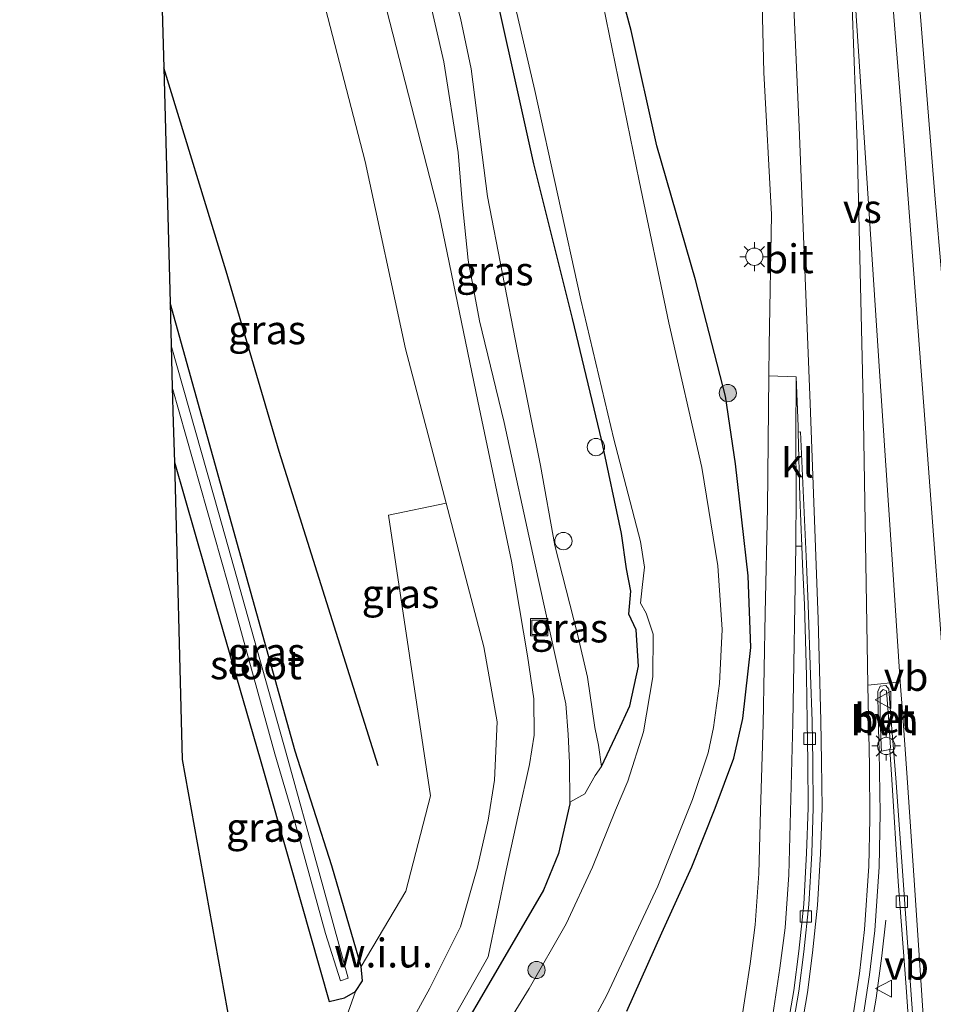
# Model space of a CAD drawing. Units: metres. Extents: x 110000 to 120007, y 406248 to 412503.
# Drawn here: x 119845 to 119925, y 408377 to 408462 of the extents above; entities that cross this region are included whole.
import ezdxf
from ezdxf.enums import TextEntityAlignment as Align

# ---------------------------------------------------------------- set-up
doc = ezdxf.new("R2010")
doc.units = ezdxf.units.M
doc.layers.get('0').update_dxf_attribs({"lineweight": 25})
for name, color, linetype, lineweight in [('B-ME-AL-OVERIG-S-B1', 7, 'Continuous', 18), ('B-ME-BV-GELEIDECONSTRUCTIE-GELEIDERAIL-L-B1', 213, 'BV-GELEIDERAIL', 18), ('B-ME-GR-BOMENRIJ-L-B1', 10, 'Continuous', 25), ('B-ME-GR-BOOM-S-B1', 93, 'Continuous', 18), ('B-ME-GW-INSTEEKWATERGANG-L-B1', 10, 'Continuous', 25), ('B-ME-GW-KRUINLIJN-L-B1', 93, 'Continuous', 18), ('B-ME-GW-TEENLIJN-L-B1', 93, 'Continuous', 18), ('B-ME-IE-GRASLAND-GV-B6', 93, 'Continuous', 18), ('B-ME-IE-GRONDWERKLIJN-GROND_NIETINGERICHT-GV-B6', 253, 'Continuous', 18), ('B-ME-IE-INRICHTINGSELEMENT-S-B1', 253, 'Continuous', 18), ('B-ME-IE-MEUBILAIR_WEGMEUBILAIR-LICHTMAST-S-B1', 8, 'Continuous', 18), ('B-ME-KG-KADASTRAAL-OPNAMEDTMGRENS-L-B1', 10, 'Continuous', 25), ('B-ME-OG-WATER-GV-B6', 153, 'Continuous', 18), ('B-ME-VH-VERH_SOORT-BETON-OVERIG-GV-B6', 8, 'IE-TERREINAFSCHEIDING-NATUURLIJK-HOUTWAL', 18), ('B-ME-VH-VERH_SOORT-BITUMEN-GV-B6', 8, 'IE-TERREINAFSCHEIDING-NATUURLIJK-HOUTWAL', 18), ('B-ME-VH-VERH_SOORT-HALF_VERHARDING-GV-B6', 8, 'IE-TERREINAFSCHEIDING-NATUURLIJK-HOUTWAL', 18), ('B-ME-VH-VERH_SOORT-KLINKERS-GV-B6', 8, 'IE-TERREINAFSCHEIDING-NATUURLIJK-HOUTWAL', 18), ('B-ME-VH-VERH_SOORT-TEGELS-GV-B6', 8, 'Continuous', 18), ('B-ME-VV-KOLK-S-B1', 8, 'Continuous', 18), ('B-ME-VW-MARKERING-STREEP-015-L-B1', 7, 'Continuous', 18), ('B-ME-VW-MARKERING-VERDRIJFSTRP-GV-B6', 7, 'Continuous', 18), ('B-ME-VW-MEUBILAIR_WEGMEUBILAIR-VERKEERSBORD-S-B1', 8, 'Continuous', 18)]:
    doc.layers.add(name, color=color, linetype=linetype, lineweight=lineweight)
doc.styles.add('NLCS-ISO', font='NLCS-ISO.TTF')
doc.linetypes.add('BV-GELEIDERAIL', pattern='A,10,-3,[108,NLCS.SHX,S=1,R=0,X=0,Y=0],-3', length=16)
doc.linetypes.add('IE-TERREINAFSCHEIDING-NATUURLIJK-HOUTWAL', pattern='A,7,-1.5,[67,NLCS.SHX,S=0.75,R=45,X=0,Y=0],-1.5,7,-1.5,[70,NLCS.SHX,S=0.75,R=0,X=0,Y=0],-1.5', length=20)

# ---------------------------------------------------------------- blocks, each defined once
blk = doc.blocks.new('put')
for p, q in [((0.75, 0.75), (-0.75, 0.75)), ((-0.75, 0.75), (-0.75, -0.75)), ((0.75, -0.75), (0.75, 0.75)), ((-0.75, -0.75), (0.75, -0.75))]:
    blk.add_line(p, q)
blk.add_lwpolyline([(-0.625, 0.625), (0.625, 0.625), (0.625, -0.625), (-0.625, -0.625)], close=True)
blk = doc.blocks.new('verkeersbord')
for p, q in [((0, 0.75), (-0.75, -0.625)), ((0.75, -0.625), (0, 0.75)), ((-0.75, -0.625), (0.75, -0.625))]:
    blk.add_line(p, q)
blk = doc.blocks.new('dtb')
blk.add_circle((0, 0), 0.75)
blk = doc.blocks.new('boom')
blk.add_hatch(color=256).paths.add_polyline_path([(-0.75, 0, 1), (0.75, 0, 1)])
blk.add_circle((0, 0), 0.75)
blk = doc.blocks.new('kolk')
blk.add_lwpolyline([(-0.5, -0.5), (0.5, -0.5), (0.5, 0.5), (-0.5, 0.5)], close=True)
blk = doc.blocks.new('lantaarnpaal')
for p, q in [((-0.884, 0.884), (-0.53, 0.53)), ((0, 0.75), (0, 1.25)), ((0.53, 0.53), (0.884, 0.884)), ((-0.75, 0), (-1.25, 0)), ((0.75, 0), (1.25, 0)), ((-0.53, -0.53), (-0.884, -0.884)), ((0, -0.75), (0, -1.25)), ((0.53, -0.53), (0.884, -0.884))]:
    blk.add_line(p, q)
blk.add_circle((0, 0), 0.75)

msp = doc.modelspace()

# ---------------------------------------------------------------- linework, layer by layer
at = {"layer": 'B-ME-BV-GELEIDECONSTRUCTIE-GELEIDERAIL-L-B1'}
msp.add_polyline3d([(119899.954, 408328.51, 3.009), (119902.301, 408331.817, 3.095), (119905.071, 408335.933, 3.132), (119907.78, 408340.463, 3.132), (119910.348, 408345.503, 3.152), (119912.756, 408351.075, 3.119), (119914.507, 408355.636, 3.095), (119916.212, 408360.807, 3.128), (119917.803, 408366.884, 3.185), (119918.948, 408372.195, 3.234), (119919.836, 408377.378, 3.218), (119920.336, 408381.061, 3.222), (119920.663, 408384.153, 3.222)], dxfattribs=at)
at = {"layer": 'B-ME-GR-BOMENRIJ-L-B1'}
msp.add_polyline3d([(119876.6, 408397.56, 0.45), (119868.009, 408424.841, 0.367), (119863.385, 408440.496, 0.367), (119857.982, 408458.146, 0.506)], dxfattribs=at)
at = {"layer": 'B-ME-GW-INSTEEKWATERGANG-L-B1'}
for points in [[(119895.977, 408397.498, 1.302), (119897.44, 408400.543, 1.245), (119898.451, 408402.761, 1.203), (119899.199, 408406.196, 1.161), (119898.999, 408409.343, 1.234), (119898.362, 408410.719, 1.177), (119898.539, 408412.704, 1.177), (119898.164, 408414.653, 1.205), (119897.718, 408417.724, 1.14), (119896.02, 408425.765, 1.107), (119893.475, 408436.366, 1.026), (119890.126, 408449.818, 0.933), (119885.614, 408470.015, 0.88), (119884.271, 408476.129, 0.961), (119882.512, 408479.903, 1.103), (119879.739, 408487.048, 1.12), (119878.198, 408491.943, 1.404), (119875.845, 408501.953, 1.431), (119873.417, 408511.322, 1.449), (119868.818, 408525.155, 1.62), (119863.837, 408539.38, 1.731), (119857.214, 408557.159, 1.854), (119850.361, 408575.861, 1.827), (119845.471, 408589.09, 1.722)], [(119898.191, 408376.263, 1.575), (119901.219, 408383.055, 1.68), (119903.845, 408388.779, 1.743), (119905.845, 408393.862, 1.854), (119907.464, 408398.213, 1.866), (119908.267, 408401.667, 1.902), (119908.943, 408407.804, 1.89), (119908.715, 408414.04, 1.92), (119907.618, 408423.767, 1.908), (119906.763, 408429.645, 1.89), (119904.148, 408439.723, 1.701), (119900.782, 408451.353, 1.359), (119898.559, 408461.374, 1.23), (119895.495, 408472.714, 1.101)], [(119858.92, 408423.917, 0.453), (119862.508, 408411.406, 0.459), (119866.351, 408398.118, 0.435), (119869.097, 408388.48, 0.435), (119872.342, 408377.093, 0.42), (119873.661, 408377.408, 0.072), (119874.617, 408377.964, -0.014), (119875.25, 408378.895, 0.294), (119875.112, 408380.133, 0.207), (119872.567, 408388.868, 0.141), (119869.391, 408398.828, 0.123), (119865.012, 408414.464, 0.013), (119858.528, 408437.742, 0.038)], [(119893.227, 408394.406, 2.083), (119893.228, 408394.245, 2.076), (119892.261, 408389.937, 1.978), (119890.957, 408386.748, 1.958), (119887.386, 408380.652, 2.007), (119882.557, 408372.378, 1.809), (119879.957, 408367.175, 1.659), (119877.969, 408362.235, 1.631), (119875.22, 408356.736, 1.614), (119874.517, 408353.937, 1.561), (119874.904, 408351.458, 1.426), (119875.802, 408350.253, 1.373), (119876.423, 408350.209, 1.205), (119876.731, 408350.55, 1.156)]]:
    msp.add_polyline3d(points, dxfattribs=at)
at = {"layer": 'B-ME-GW-KRUINLIJN-L-B1'}
for points in [[(119893.227, 408394.406, 2.083), (119893.199, 408397.8, 2.226), (119893.084, 408400.266, 2.238), (119892.887, 408402.931, 2.262), (119890.18, 408415.244, 1.942), (119887.53, 408427.347, 2.268), (119885.398, 408436.172, 2.178), (119884.402, 408441.453, 2.13), (119883.889, 408446.492, 2.028), (119883.55, 408450.79, 1.902), (119882.286, 408458.645, 1.788), (119880.781, 408465.224, 1.713), (119880.119, 408467.911, 1.707), (119880.129, 408472.112, 1.635), (119879.477, 408475.491, 1.635), (119878.332, 408480.298, 1.635), (119877.455, 408486.595, 1.518)], [(119881.429, 408335.561, 1.463), (119880.149, 408337.82, 1.606), (119876.48, 408341.748, 1.512), (119873.358, 408345.972, 1.524), (119871.588, 408349.24, 1.577), (119871.336, 408352.092, 1.606), (119871.796, 408355.196, 1.667), (119873.185, 408358.484, 1.622), (119875.376, 408362.954, 1.655), (119880.905, 408371.708, 1.741), (119886.156, 408380.954, 2.028), (119887.701, 408388.495, 1.995), (119888.789, 408393.383, 2.1), (119889.74, 408397.659, 2.187), (119890.132, 408400.213, 2.235), (119890.127, 408403.372, 2.229), (119889.558, 408407.105, 2.187), (119888.183, 408415.323, 2.136), (119885.236, 408429.216, 2.158), (119881.889, 408445.449, 2.072), (119877.363, 408463.112, 1.653)]]:
    msp.add_polyline3d(points, dxfattribs=at)
at = {"layer": 'B-ME-GW-TEENLIJN-L-B1'}
for points in [[(119893.227, 408394.406, 2.083), (119894.534, 408395.106, 1.632), (119895.425, 408396.702, 1.476), (119895.977, 408397.498, 1.302), (119895.737, 408399.335, 1.416), (119895.421, 408400.864, 1.476), (119894.763, 408405.257, 1.455), (119893.917, 408408.982, 1.405), (119891.936, 408416.674, 1.429), (119890.687, 408423.607, 1.494), (119888.699, 408433.548, 1.169), (119886.098, 408446.977, 1.075), (119884.678, 408458.048, 1.065), (119883.756, 408462.435, 1.029), (119882.616, 408466.487, 1.071), (119882.732, 408468.543, 1.068), (119882.248, 408474.509, 1.143), (119880.39, 408480.125, 1.353), (119877.455, 408486.595, 1.518)], [(119881.429, 408335.561, 1.463), (119880.05, 408336.045, 1.328), (119878.262, 408337.477, 0.976), (119875.654, 408340.027, 0.637), (119873.324, 408342.658, 0.547), (119871.551, 408344.978, 0.53), (119870.284, 408347.329, 0.535), (119869.572, 408350.472, 0.535), (119869.714, 408354.169, 0.535), (119870.709, 408358.884, 0.498), (119873.54, 408364.714, 0.49), (119877.672, 408372.031, 0.53), (119881.08, 408378.25, 0.314), (119883.732, 408383.57, 0.561), (119885.212, 408388.752, 0.633), (119886.161, 408392.834, 0.711), (119886.711, 408396.306, 0.684), (119886.921, 408401.379, 0.72), (119885.777, 408407.888, 0.652), (119882.508, 408420.343, 0.609), (119878.964, 408433.748, 0.543), (119875.48, 408449.999, 0.537), (119871.627, 408464.89, 0.483)]]:
    msp.add_polyline3d(points, dxfattribs=at)
at = {"layer": 'B-ME-IE-GRASLAND-GV-B6'}
for points in [[(119924.945, 408446.743, 2.243), (119923.739, 408461.874, 2.255), (119921.517, 408489.263, 2.121)], [(119909.691, 408474.354, 2.251), (119910.074, 408457.725, 2.206), (119910.742, 408445.402, 2.263), (119910.546, 408433.997, 2.275), (119910.521, 408431.39, 2.258), (119910.409, 408419.949, 2.186), (119910.195, 408410.797, 2.055), (119910.013, 408401.184, 1.995), (119909.79, 408393.664, 1.954), (119909.645, 408388.21, 1.933), (119909.335, 408383.742, 1.925), (119908.888, 408380.349, 1.937), (119908.037, 408374.682, 1.876)], [(119898.191, 408376.263, 1.575), (119901.219, 408383.055, 1.68), (119903.845, 408388.779, 1.743), (119905.845, 408393.862, 1.854), (119907.464, 408398.213, 1.866), (119908.267, 408401.667, 1.902), (119908.943, 408407.804, 1.89), (119908.715, 408414.04, 1.92), (119907.618, 408423.767, 1.908), (119906.763, 408429.645, 1.89), (119904.148, 408439.723, 1.701), (119900.782, 408451.353, 1.359), (119898.559, 408461.374, 1.23), (119895.495, 408472.714, 1.101)], [(119895.495, 408472.714, 1.101), (119898.559, 408461.374, 1.23), (119900.782, 408451.353, 1.359), (119904.148, 408439.723, 1.701), (119906.763, 408429.645, 1.89), (119907.618, 408423.767, 1.908), (119908.715, 408414.04, 1.92), (119908.943, 408407.804, 1.89), (119908.267, 408401.667, 1.902), (119907.464, 408398.213, 1.866), (119905.845, 408393.862, 1.854), (119903.845, 408388.779, 1.743), (119901.219, 408383.055, 1.68), (119898.191, 408376.263, 1.575)], [(119886.846, 408470.616, 0.31), (119890.205, 408456.17, 0.302), (119894.19, 408437.997, 0.286), (119897.064, 408425.912, 0.277), (119899.375, 408417.033, 0.282), (119899.722, 408414.786, 0.269), (119899.519, 408413.032, 0.269), (119899.387, 408411.678, 0.265), (119899.88, 408410.791, 0.282), (119900.462, 408408.964, 0.286), (119900.459, 408405.279, 0.294), (119899.623, 408400.511, 0.428), (119898.28, 408396.215, 0.42), (119897.2, 408393.704, 0.42), (119895.208, 408388.747, 0.412), (119892.912, 408383.83, 0.395), (119889.718, 408378.208, 0.391), (119885.872, 408371.966, 0.391)], [(119882.557, 408372.378, 1.809), (119887.386, 408380.652, 2.007), (119890.957, 408386.748, 1.958), (119892.261, 408389.937, 1.978), (119893.228, 408394.245, 2.076), (119893.227, 408394.406, 2.083), (119894.534, 408395.106, 1.632), (119895.425, 408396.702, 1.476), (119895.977, 408397.498, 1.302), (119897.44, 408400.543, 1.245), (119898.451, 408402.761, 1.203), (119899.199, 408406.196, 1.161), (119898.999, 408409.343, 1.234), (119898.362, 408410.719, 1.177), (119898.539, 408412.704, 1.177), (119898.164, 408414.653, 1.205), (119897.718, 408417.724, 1.14), (119896.02, 408425.765, 1.107), (119893.475, 408436.366, 1.026), (119890.126, 408449.818, 0.933), (119885.614, 408470.015, 0.88)], [(119885.614, 408470.015, 0.88), (119890.126, 408449.818, 0.933), (119893.475, 408436.366, 1.026), (119896.02, 408425.765, 1.107), (119897.718, 408417.724, 1.14), (119898.164, 408414.653, 1.205), (119898.539, 408412.704, 1.177), (119898.362, 408410.719, 1.177), (119898.999, 408409.343, 1.234), (119899.199, 408406.196, 1.161), (119898.451, 408402.761, 1.203), (119897.44, 408400.543, 1.245), (119895.977, 408397.498, 1.302), (119895.737, 408399.335, 1.416), (119895.421, 408400.864, 1.476), (119894.763, 408405.257, 1.455), (119893.917, 408408.982, 1.405), (119891.936, 408416.674, 1.429), (119890.687, 408423.607, 1.494), (119888.699, 408433.548, 1.169), (119886.098, 408446.977, 1.075), (119884.678, 408458.048, 1.065), (119883.756, 408462.435, 1.029)], [(119880.781, 408465.224, 1.713), (119882.286, 408458.645, 1.788), (119883.55, 408450.79, 1.902), (119883.889, 408446.492, 2.028), (119884.402, 408441.453, 2.13), (119885.398, 408436.172, 2.178), (119887.53, 408427.347, 2.268), (119890.18, 408415.244, 1.942), (119892.887, 408402.931, 2.262), (119893.084, 408400.266, 2.238), (119893.199, 408397.8, 2.226), (119893.227, 408394.406, 2.083), (119893.228, 408394.245, 2.076), (119892.261, 408389.937, 1.978), (119890.957, 408386.748, 1.958), (119887.386, 408380.652, 2.007), (119882.557, 408372.378, 1.809)], [(119895.977, 408397.498, 1.302), (119895.425, 408396.702, 1.476), (119894.534, 408395.106, 1.632), (119893.227, 408394.406, 2.083), (119893.199, 408397.8, 2.226), (119893.084, 408400.266, 2.238), (119892.887, 408402.931, 2.262), (119890.18, 408415.244, 1.942), (119887.53, 408427.347, 2.268), (119885.398, 408436.172, 2.178), (119884.402, 408441.453, 2.13), (119883.889, 408446.492, 2.028), (119883.55, 408450.79, 1.902), (119882.286, 408458.645, 1.788), (119880.781, 408465.224, 1.713)], [(119871.627, 408464.89, 0.483), (119875.48, 408449.999, 0.537), (119878.964, 408433.748, 0.543), (119882.508, 408420.343, 0.609), (119877.481, 408419.314, 0.564), (119881.129, 408394.94, 0.513), (119879, 408386.672, 0.369), (119875.112, 408380.133, 0.207), (119872.567, 408388.868, 0.141), (119869.391, 408398.828, 0.123), (119865.012, 408414.464, 0.013), (119858.528, 408437.742, 0.038)], [(119873.324, 408342.658, 0.547), (119871.551, 408344.978, 0.53), (119870.284, 408347.329, 0.535), (119869.572, 408350.472, 0.535), (119869.714, 408354.169, 0.535), (119870.709, 408358.884, 0.498), (119873.54, 408364.714, 0.49), (119877.672, 408372.031, 0.53), (119881.08, 408378.25, 0.314), (119883.732, 408383.57, 0.561), (119885.212, 408388.752, 0.633), (119886.161, 408392.834, 0.711), (119886.711, 408396.306, 0.684), (119886.921, 408401.379, 0.72), (119885.777, 408407.888, 0.652), (119882.508, 408420.343, 0.609), (119878.964, 408433.748, 0.543), (119875.48, 408449.999, 0.537), (119871.627, 408464.89, 0.483)], [(119858.528, 408437.742, 0.038), (119857.982, 408458.146, 0.506), (119857.82, 408464.201, 0.241)], [(119891.89, 408369.173, 0.367), (119896.459, 408377.648, 0.359), (119900.867, 408387.106, 0.338), (119903.893, 408394.621, 0.457), (119905.245, 408398.663, 0.539), (119905.723, 408400.878, 0.535), (119906.243, 408404.68, 0.375), (119906.476, 408409.373, 0.395), (119906.083, 408414.903, 0.404), (119904.695, 408423.445, 0.408), (119901.829, 408435.992, 0.444), (119899.256, 408448.324, 0.347), (119896.139, 408463.599, 0.326)], [(119880.905, 408371.708, 1.741), (119886.156, 408380.954, 2.028), (119887.701, 408388.495, 1.995), (119888.789, 408393.383, 2.1), (119889.74, 408397.659, 2.187), (119890.132, 408400.213, 2.235), (119890.127, 408403.372, 2.229), (119889.558, 408407.105, 2.187), (119888.183, 408415.323, 2.136), (119885.236, 408429.216, 2.158), (119881.889, 408445.449, 2.072), (119877.363, 408463.112, 1.653)], [(119877.363, 408463.112, 1.653), (119881.889, 408445.449, 2.072), (119885.236, 408429.216, 2.158), (119888.183, 408415.323, 2.136), (119889.558, 408407.105, 2.187), (119890.127, 408403.372, 2.229), (119890.132, 408400.213, 2.235), (119889.74, 408397.659, 2.187), (119888.789, 408393.383, 2.1), (119887.701, 408388.495, 1.995), (119886.156, 408380.954, 2.028), (119880.905, 408371.708, 1.741)], [(119883.756, 408462.435, 1.029), (119884.678, 408458.048, 1.065), (119886.098, 408446.977, 1.075), (119888.699, 408433.548, 1.169), (119890.687, 408423.607, 1.494), (119891.936, 408416.674, 1.429), (119893.917, 408408.982, 1.405), (119894.763, 408405.257, 1.455), (119895.421, 408400.864, 1.476), (119895.737, 408399.335, 1.416), (119895.977, 408397.498, 1.302)], [(119858.92, 408423.917, 0.453), (119858.806, 408427.358, 0.282), (119858.724, 408430.416, -0.67), (119863.569, 408413.297, -0.776), (119867.626, 408398.586, -0.766), (119869.316, 408392.888, -0.75), (119872.023, 408382.982, -0.729), (119873.318, 408378.877, -0.729), (119873.993, 408379.103, -0.729), (119871.476, 408388.3, -0.766), (119868.614, 408398.646, -0.766), (119862.787, 408419.346, -0.804), (119858.627, 408434.03, -0.511), (119858.528, 408437.742, 0.038), (119865.012, 408414.464, 0.013), (119869.391, 408398.828, 0.123), (119872.567, 408388.868, 0.141), (119875.112, 408380.133, 0.207), (119875.25, 408378.895, 0.294), (119874.617, 408377.964, -0.014), (119873.661, 408377.408, 0.072), (119872.342, 408377.093, 0.42), (119869.097, 408388.48, 0.435), (119866.351, 408398.118, 0.435), (119862.508, 408411.406, 0.459), (119858.92, 408423.917, 0.453)], [(119866.365, 408360.486, 0.642), (119859.589, 408398.103, 0.395), (119858.92, 408423.917, 0.453), (119862.508, 408411.406, 0.459), (119866.351, 408398.118, 0.435), (119869.097, 408388.48, 0.435), (119872.342, 408377.093, 0.42), (119873.661, 408377.408, 0.072), (119874.617, 408377.964, -0.014), (119873.518, 408374.87, 0.531), (119868.308, 408363.976, 0.627), (119866.365, 408360.486, 0.642)], [(119910.604, 408374.2, 1.921), (119911.471, 408379.987, 1.966), (119911.933, 408383.481, 1.999), (119912.254, 408388.086, 2.023), (119912.4, 408393.594, 2.044), (119912.612, 408401.293, 2.064), (119912.865, 408416.607, 2.202), (119913.37, 408416.625, 2.218), (119913.448, 408415.064, 2.186), (119913.625, 408411.508, 2.112), (119913.801, 408405.353, 2.068), (119913.842, 408401.425, 2.064), (119913.895, 408397.901, 2.06), (119913.935, 408393.886, 2.044), (119913.799, 408389.972, 2.031), (119913.551, 408385.543, 1.978), (119913.128, 408381.466, 1.999), (119912.68, 408378.048, 1.962), (119912.003, 408374.046, 1.921)], [(119918.523, 408374.622, 2.285), (119919.246, 408379.411, 2.334), (119919.72, 408383.247, 2.375), (119920.091, 408388.783, 2.355), (119920.184, 408393.426, 2.379), (119920.111, 408398.808, 2.428), (119920.294, 408398.832, 2.428), (119921.021, 408398.971, 2.465), (119921.197, 408396.366, 2.395), (119921.745, 408387.514, 2.314), (119922.442, 408378.33, 2.261), (119923.059, 408369.519, 2.207)]]:
    msp.add_polyline3d(points, dxfattribs=at)
at = {"layer": 'B-ME-IE-GRONDWERKLIJN-GROND_NIETINGERICHT-GV-B6'}
msp.add_polyline3d([(119873.518, 408374.87, 0.531), (119874.617, 408377.964, -0.014), (119875.25, 408378.895, 0.294), (119875.112, 408380.133, 0.207), (119879, 408386.672, 0.369), (119881.129, 408394.94, 0.513), (119877.481, 408419.314, 0.564), (119882.508, 408420.343, 0.609), (119885.777, 408407.888, 0.652), (119886.921, 408401.379, 0.72), (119886.711, 408396.306, 0.684), (119886.161, 408392.834, 0.711), (119885.212, 408388.752, 0.633), (119883.732, 408383.57, 0.561), (119881.08, 408378.25, 0.314), (119877.672, 408372.031, 0.53)], dxfattribs=at)
at = {"layer": 'B-ME-KG-KADASTRAAL-OPNAMEDTMGRENS-L-B1'}
msp.add_polyline3d([(119857.82, 408464.201, 0.241), (119857.982, 408458.146, 0.506), (119858.528, 408437.742, 0.038), (119858.627, 408434.03, -0.511), (119858.724, 408430.416, -0.67), (119858.806, 408427.358, 0.282), (119858.92, 408423.917, 0.453), (119859.589, 408398.103, 0.395), (119866.365, 408360.486, 0.642), (119868.019, 408351.301, 0.408), (119872.046, 408341.861, 0.485), (119875.731, 408333.224, 0.98), (119879.952, 408323.327, 1.647), (119881.046, 408320.764, 1.696), (119881.641, 408319.363, 1.704), (119881.829, 408318.922, 1.733), (119882.149, 408318.179, 1.811), (119883.925, 408314.016, 2.048)], dxfattribs=at)
at = {"layer": 'B-ME-OG-WATER-GV-B6'}
for points in [[(119885.872, 408371.966, 0.391), (119889.718, 408378.208, 0.391), (119892.912, 408383.83, 0.395), (119895.208, 408388.747, 0.412), (119897.2, 408393.704, 0.42), (119898.28, 408396.215, 0.42), (119899.623, 408400.511, 0.428), (119900.459, 408405.279, 0.294), (119900.462, 408408.964, 0.286), (119899.88, 408410.791, 0.282), (119899.387, 408411.678, 0.265), (119899.519, 408413.032, 0.269), (119899.722, 408414.786, 0.269), (119899.375, 408417.033, 0.282), (119897.064, 408425.912, 0.277), (119894.19, 408437.997, 0.286), (119890.205, 408456.17, 0.302), (119886.846, 408470.616, 0.31)], [(119896.139, 408463.599, 0.326), (119899.256, 408448.324, 0.347), (119901.829, 408435.992, 0.444), (119904.695, 408423.445, 0.408), (119906.083, 408414.903, 0.404), (119906.476, 408409.373, 0.395), (119906.243, 408404.68, 0.375), (119905.723, 408400.878, 0.535), (119905.245, 408398.663, 0.539), (119903.893, 408394.621, 0.457), (119900.867, 408387.106, 0.338), (119896.459, 408377.648, 0.359), (119891.89, 408369.173, 0.367)], [(119873.993, 408379.103, -0.729), (119873.318, 408378.877, -0.729), (119872.023, 408382.982, -0.729), (119869.316, 408392.888, -0.75), (119867.626, 408398.586, -0.766), (119863.569, 408413.297, -0.776), (119858.724, 408430.416, -0.67), (119858.627, 408434.03, -0.511), (119862.787, 408419.346, -0.804), (119868.614, 408398.646, -0.766), (119871.476, 408388.3, -0.766), (119873.993, 408379.103, -0.729)]]:
    msp.add_polyline3d(points, dxfattribs=at)
at = {"layer": 'B-ME-VH-VERH_SOORT-BETON-OVERIG-GV-B6'}
msp.add_polyline3d([(119921.354, 408399.007, 2.457), (119921.021, 408398.971, 2.465), (119921.084, 408399.127, 2.539), (119920.92, 408401.792, 2.53), (119920.747, 408404.049, 2.53), (119920.431, 408404.165, 2.53), (119920.171, 408403.912, 2.53), (119920.193, 408401.749, 2.53), (119920.273, 408399.253, 2.526), (119920.294, 408398.832, 2.428), (119920.111, 408398.808, 2.428), (119920.018, 408401.738, 2.432), (119919.968, 408404.013, 2.432), (119920.194, 408404.458, 2.445), (119920.684, 408404.527, 2.445), (119920.947, 408404.198, 2.445), (119921.111, 408401.804, 2.445), (119921.354, 408399.007, 2.457)], dxfattribs=at)
at = {"layer": 'B-ME-VH-VERH_SOORT-BITUMEN-GV-B6'}
for points in [[(119921.517, 408489.263, 2.121), (119923.739, 408461.874, 2.255), (119924.945, 408446.743, 2.243), (119926.069, 408434.003, 2.263), (119927.465, 408417.651, 2.271), (119928.836, 408402.264, 2.273), (119929.948, 408387.537, 2.338), (119931.092, 408373.481, 2.408), (119931.537, 408368.202, 2.42), (119928.957, 408368.128, 2.404), (119929.117, 408363.381, 2.436), (119928.99, 408359.992, 2.436), (119928.487, 408355.6, 2.436), (119927.791, 408351.619, 2.436), (119928.078, 408351.584, 2.421), (119927.758, 408349.557, 2.424), (119926.736, 408345.259, 2.395), (119925.065, 408340.393, 2.412), (119923.116, 408335.704, 2.355), (119920.43, 408330.807, 2.338), (119917.139, 408325.508, 2.342), (119913.95, 408320.788, 2.33), (119910.558, 408316.289, 2.252)], [(119912.436, 408373.961, 1.974), (119913.115, 408377.98, 1.986), (119913.566, 408381.414, 2.011), (119913.99, 408385.508, 2.015), (119914.238, 408389.953, 2.06), (119914.376, 408393.881, 2.044), (119914.335, 408397.908, 2.052), (119914.286, 408401.428, 2.093), (119914.138, 408405.43, 2.109), (119913.944, 408411.541, 2.182), (119913.775, 408415.09, 2.215), (119913.278, 408426.54, 2.439), (119913.07, 408426.523, 2.436), (119913.056, 408426.995, 2.276), (119912.902, 408431.3, 2.324), (119910.521, 408431.39, 2.258), (119910.546, 408433.997, 2.275), (119910.742, 408445.402, 2.263), (119910.074, 408457.725, 2.206), (119909.691, 408474.354, 2.251)], [(119923.459, 408369.707, 2.265), (119922.83, 408378.488, 2.297), (119922.186, 408387.613, 2.338), (119921.541, 408396.489, 2.408), (119921.354, 408399.007, 2.457), (119921.111, 408401.804, 2.445), (119920.947, 408404.198, 2.445), (119920.684, 408404.527, 2.445), (119920.194, 408404.458, 2.445), (119919.968, 408404.013, 2.432), (119920.018, 408401.738, 2.432), (119920.111, 408398.808, 2.428), (119920.184, 408393.426, 2.379), (119920.091, 408388.783, 2.355), (119919.72, 408383.247, 2.375), (119919.246, 408379.411, 2.334), (119918.523, 408374.622, 2.285)]]:
    msp.add_polyline3d(points, dxfattribs=at)
at = {"layer": 'B-ME-VH-VERH_SOORT-HALF_VERHARDING-GV-B6'}
msp.add_polyline3d([(119921.021, 408398.971, 2.465), (119920.294, 408398.832, 2.428), (119920.273, 408399.253, 2.526), (119920.193, 408401.749, 2.53), (119920.171, 408403.912, 2.53), (119920.431, 408404.165, 2.53), (119920.747, 408404.049, 2.53), (119920.92, 408401.792, 2.53), (119921.084, 408399.127, 2.539), (119921.021, 408398.971, 2.465)], dxfattribs=at)
at = {"layer": 'B-ME-VH-VERH_SOORT-KLINKERS-GV-B6'}
for points in [[(119912.865, 408416.607, 2.202), (119912.892, 408421.189, 2.223), (119912.865, 408426.054, 2.259), (119912.902, 408431.3, 2.324), (119913.056, 408426.995, 2.276), (119913.07, 408426.523, 2.436), (119913.213, 408420.91, 2.219), (119913.37, 408416.625, 2.218), (119912.865, 408416.607, 2.202)], [(119913.37, 408416.625, 2.218), (119913.213, 408420.91, 2.219), (119913.07, 408426.523, 2.436), (119913.278, 408426.54, 2.439), (119913.775, 408415.09, 2.215), (119913.944, 408411.541, 2.182), (119914.138, 408405.43, 2.109), (119914.286, 408401.428, 2.093), (119914.335, 408397.908, 2.052), (119914.376, 408393.881, 2.044), (119914.238, 408389.953, 2.06), (119913.99, 408385.508, 2.015), (119913.566, 408381.414, 2.011), (119913.115, 408377.98, 1.986), (119912.436, 408373.961, 1.974)], [(119912.003, 408374.046, 1.921), (119912.68, 408378.048, 1.962), (119913.128, 408381.466, 1.999), (119913.551, 408385.543, 1.978), (119913.799, 408389.972, 2.031), (119913.935, 408393.886, 2.044), (119913.895, 408397.901, 2.06), (119913.842, 408401.425, 2.064), (119913.801, 408405.353, 2.068), (119913.625, 408411.508, 2.112), (119913.448, 408415.064, 2.186), (119913.37, 408416.625, 2.218)], [(119923.059, 408369.519, 2.207), (119922.442, 408378.33, 2.261), (119921.745, 408387.514, 2.314), (119921.197, 408396.366, 2.395), (119921.021, 408398.971, 2.465), (119921.354, 408399.007, 2.457), (119921.541, 408396.489, 2.408), (119922.186, 408387.613, 2.338), (119922.83, 408378.488, 2.297), (119923.459, 408369.707, 2.265)]]:
    msp.add_polyline3d(points, dxfattribs=at)
at = {"layer": 'B-ME-VH-VERH_SOORT-TEGELS-GV-B6'}
msp.add_polyline3d([(119908.037, 408374.682, 1.876), (119908.888, 408380.349, 1.937), (119909.335, 408383.742, 1.925), (119909.645, 408388.21, 1.933), (119909.79, 408393.664, 1.954), (119910.013, 408401.184, 1.995), (119910.195, 408410.797, 2.055), (119910.409, 408419.949, 2.186), (119910.521, 408431.39, 2.258), (119912.902, 408431.3, 2.324), (119912.865, 408426.054, 2.259), (119912.892, 408421.189, 2.223), (119912.865, 408416.607, 2.202), (119912.612, 408401.293, 2.064), (119912.4, 408393.594, 2.044), (119912.254, 408388.086, 2.023), (119911.933, 408383.481, 1.999), (119911.471, 408379.987, 1.966), (119910.604, 408374.2, 1.921)], dxfattribs=at)
at = {"layer": 'B-ME-VW-MARKERING-STREEP-015-L-B1'}
for points in [[(119913.182, 408373.819, 2.015), (119913.865, 408377.867, 2.04), (119914.32, 408381.322, 2.056), (119914.747, 408385.447, 2.011), (119914.996, 408389.917, 2.076), (119915.134, 408393.869, 2.076), (119915.093, 408397.913, 2.076), (119915.043, 408401.439, 2.097), (119914.798, 408410.282, 2.173), (119914.109, 408428.994, 2.296), (119913.146, 408452.979, 2.385), (119911.849, 408482.28, 2.365)], [(119906.713, 408313.071, 2.277), (119909.865, 408316.83, 2.322), (119913.226, 408321.292, 2.355), (119916.404, 408325.965, 2.338), (119919.633, 408331.271, 2.334), (119922.254, 408336.129, 2.342), (119924.207, 408340.721, 2.404), (119925.844, 408345.523, 2.408), (119926.91, 408349.757, 2.408), (119927.574, 408353.593, 2.412), (119928.172, 408357.821, 2.416), (119928.432, 408360.93, 2.416), (119928.547, 408364.143, 2.42), (119928.474, 408367.472, 2.44), (119928.277, 408371.526, 2.395), (119927.758, 408378.533, 2.395), (119926.884, 408390.087, 2.338), (119925.984, 408402.097, 2.367), (119924.207, 408425.688, 2.365), (119922.243, 408451.752, 2.369), (119919.852, 408481.441, 2.316)], [(119883.925, 408314.016, 2.048), (119886.463, 408316.309, 2.105), (119890.002, 408319.759, 2.109), (119892.378, 408322.288, 2.154), (119896.031, 408326.522, 2.195), (119899.201, 408330.53, 2.207), (119902.323, 408334.88, 2.195), (119905.501, 408340.061, 2.224), (119908.28, 408345.328, 2.216), (119910.616, 408350.291, 2.248), (119912.37, 408354.557, 2.24), (119914.033, 408359.401, 2.256), (119915.755, 408365.778, 2.232), (119916.957, 408370.958, 2.24), (119917.652, 408374.768, 2.297), (119918.375, 408379.524, 2.342), (119918.824, 408383.329, 2.383), (119919.209, 408388.823, 2.355), (119919.273, 408392.958, 2.371), (119919.261, 408397.574, 2.371), (119919.174, 408401.72, 2.4), (119919.103, 408404.541, 2.43)], [(119903.777, 408315.474, 2.126), (119907.624, 408320.053, 2.146), (119910.225, 408323.495, 2.187), (119912.895, 408327.448, 2.187), (119915.741, 408331.992, 2.195), (119917.997, 408335.963, 2.203), (119919.58, 408339.259, 2.211), (119921.177, 408343.325, 2.244), (119922.312, 408346.843, 2.24), (119923.182, 408350.537, 2.256), (119923.839, 408354.212, 2.261), (119924.323, 408357.79, 2.244), (119924.651, 408361.73, 2.224), (119924.631, 408364.977, 2.269), (119924.315, 408369.67, 2.277), (119923.735, 408378.51, 2.326), (119923.128, 408387.631, 2.338), (119922.516, 408396.5, 2.416), (119922.16, 408401.867, 2.469), (119921.927, 408404.841, 2.414)]]:
    msp.add_polyline3d(points, dxfattribs=at)
at = {"layer": 'B-ME-VW-MARKERING-VERDRIJFSTRP-GV-B6'}
msp.add_polyline3d([(119916.265, 408488.517, 2.446), (119918.04, 408463.543, 2.418), (119920.117, 408431.802, 2.45), (119921.213, 408415.449, 2.434), (119921.927, 408404.841, 2.414), (119919.103, 408404.541, 2.43), (119918.701, 408429.301, 2.45), (119918.189, 408451.601, 2.426), (119917.747, 408463.411, 2.381), (119916.265, 408488.517, 2.446)], dxfattribs=at)

# ---------------------------------------------------------------- block references
at = {"layer": 'B-ME-AL-OVERIG-S-B1', "rotation": 90}
for p in [(119895.505, 408425.214, 1.267), (119892.679, 408417.055, 1.348)]:
    msp.add_blockref('dtb', p, dxfattribs=at)
at = {"layer": 'B-ME-GR-BOOM-S-B1', "rotation": 90}
for p in [(119906.954, 408429.903, 1.693), (119890.347, 408379.821, 0.387)]:
    msp.add_blockref('boom', p, dxfattribs=at)
at = {"layer": 'B-ME-IE-INRICHTINGSELEMENT-S-B1', "rotation": 90}
msp.add_blockref('put', (119890.577, 408409.574, 2.105), dxfattribs=at)
at = {"layer": 'B-ME-IE-MEUBILAIR_WEGMEUBILAIR-LICHTMAST-S-B1', "rotation": 90}
for p in [(119909.26, 408441.74, 2.214), (119920.71, 408399.27, 2.522)]:
    msp.add_blockref('lantaarnpaal', p, dxfattribs=at)
at = {"layer": 'B-ME-VV-KOLK-S-B1', "rotation": 90}
for p in [(119914.062, 408399.904, 2.064), (119922.062, 408385.751, 2.338), (119913.731, 408384.466, 1.97)]:
    msp.add_blockref('kolk', p, dxfattribs=at)
at = {"layer": 'B-ME-VW-MEUBILAIR_WEGMEUBILAIR-VERKEERSBORD-S-B1', "rotation": 90}
for p in [(119920.491, 408403.27, 2.494), (119920.534, 408378.204, 2.346)]:
    msp.add_blockref('verkeersbord', p, dxfattribs=at)

# ---------------------------------------------------------------- texts
at = {"layer": 'B-ME-IE-GRASLAND-GV-B6', "ltscale": 0.2, "style": 'NLCS-ISO'}
for p in [(119886.716, 408440.5), (119866.954, 408435.39), (119878.541, 408412.487), (119893.194, 408409.508), (119866.889, 408407.417), (119866.768, 408392.202)]:
    msp.add_text('gras', height=2.5, dxfattribs=at).set_placement(p, align=Align.MIDDLE_CENTER)
at = {"layer": 'B-ME-IE-GRONDWERKLIJN-GROND_NIETINGERICHT-GV-B6', "ltscale": 0.2, "style": 'NLCS-ISO'}
msp.add_text('w.i.u.', height=2.5, dxfattribs=at).set_placement((119877.055, 408381.294), align=Align.MIDDLE_CENTER)
at = {"layer": 'B-ME-OG-WATER-GV-B6', "ltscale": 0.2, "style": 'NLCS-ISO'}
msp.add_text('sloot', height=2.5, dxfattribs=at).set_placement((119865.985, 408406.308), align=Align.MIDDLE_CENTER)
at = {"layer": 'B-ME-VH-VERH_SOORT-BETON-OVERIG-GV-B6', "ltscale": 0.2, "style": 'NLCS-ISO'}
msp.add_text('bet', height=2.5, dxfattribs=at).set_placement((119920.572, 408401.67), align=Align.MIDDLE_CENTER)
at = {"layer": 'B-ME-VH-VERH_SOORT-BITUMEN-GV-B6', "ltscale": 0.2, "style": 'NLCS-ISO'}
msp.add_text('bit', height=2.5, dxfattribs=at).set_placement((119912.253, 408441.56), align=Align.MIDDLE_CENTER)
at = {"layer": 'B-ME-VH-VERH_SOORT-HALF_VERHARDING-GV-B6', "ltscale": 0.2, "style": 'NLCS-ISO'}
msp.add_text('hvh', height=2.5, dxfattribs=at).set_placement((119920.57, 408401.435), align=Align.MIDDLE_CENTER)
at = {"layer": 'B-ME-VH-VERH_SOORT-KLINKERS-GV-B6', "ltscale": 0.2, "style": 'NLCS-ISO'}
msp.add_text('kl', height=2.5, dxfattribs=at).set_placement((119913.01, 408423.834), align=Align.MIDDLE_CENTER)
at = {"layer": 'B-ME-VW-MARKERING-VERDRIJFSTRP-GV-B6', "ltscale": 0.2, "style": 'NLCS-ISO'}
msp.add_text('vs', height=2.5, dxfattribs=at).set_placement((119918.637, 408445.915), align=Align.MIDDLE_CENTER)
at = {"layer": 'B-ME-VW-MEUBILAIR_WEGMEUBILAIR-VERKEERSBORD-S-B1', "ltscale": 0.2, "style": 'NLCS-ISO'}
for p in [(119920.491, 408403.27, 2.494), (119920.534, 408378.204, 2.346)]:
    msp.add_text('vb', height=2.5, dxfattribs=at).set_placement(p, align=Align.BOTTOM_LEFT)

doc.saveas('drawing.dxf')
